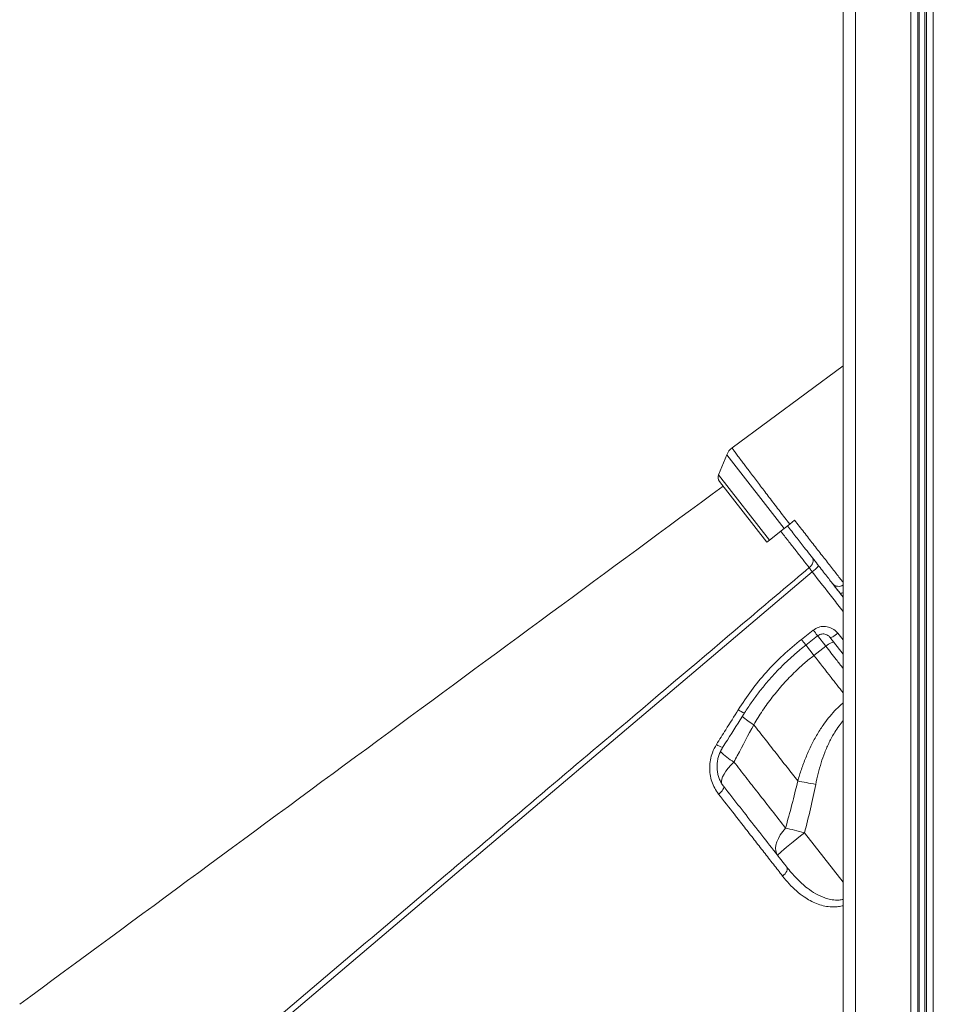
# Model space of a CAD drawing. Units: millimetres. Extents: x -7651 to 48497, y -11571 to 6116.
# Drawn here: x -6977 to -6456, y 2858 to 3419 of the extents above; entities that cross this region are included whole.
import ezdxf

# ---------------------------------------------------------------- set-up
doc = ezdxf.new("R2010")
doc.units = ezdxf.units.MM

msp = doc.modelspace()

# ---------------------------------------------------------------- linework, layer by layer
at = {"color": 7, "linetype": 'Continuous', "lineweight": 15}
for p, q in [((-6507.86, 4478.14), (-6507.86, 2328.14)), ((-6500.86, 4478.14), (-6500.86, 2328.14)), ((-6507.75, 3221.96), (-6571.14, 3175.27)), ((-6574.12, 3171.29), (-6578.86, 3159.83)), ((-6578.34, 3156.05), (-6551.38, 3121.54)), ((-6541.37, 3129.36), (-6538.29, 3131.77)), ((-6538.29, 3131.77), (-6535.49, 3133.95)), ((-6549.86, 3122.72), (-6541.37, 3129.36)), ((-6551.38, 3121.54), (-6549.86, 3122.72)), ((-6507.86, 3090.2), (-6509.52, 3092.33)), ((-6509.31, 3092.06), (-6507.86, 3090.2)), ((-6531.62, 3066.11), (-6524.88, 3071.37)), ((-6507.86, 3057.72), (-6515.37, 3067.33)), ((-6524.46, 3056.96), (-6517.73, 3062.23)), ((-6558.75, 3017.51), (-6558.75, 3017.51))]:
    msp.add_line(p, q, dxfattribs=at)
at = {"color": 8, "linetype": 'Continuous', "lineweight": 15}
for p, q in [((-6469.26, 4478.14), (-6469.26, 2438.34)), ((-6465.36, 4478.14), (-6465.36, 2454.44)), ((-6464.42, 4478.14), (-6464.42, 2458.3)), ((-6461.3, 4478.14), (-6461.3, 2471.18)), ((-6460.36, 4478.14), (-6460.36, 2475.05)), ((-6456.46, 4478.14), (-6456.46, 2491.14)), ((-6574.12, 3171.29), (-6541.37, 3129.36)), ((-6578.86, 3159.83), (-6549.86, 3122.72)), ((-6510.78, 3069.57), (-6507.86, 3065.83)), ((-6524.46, 3056.96), (-6529.15, 3062.95)), ((-6522.41, 3068.22), (-6517.73, 3062.23)), ((-6507.86, 2927.78), (-6529.84, 2955.9))]:
    msp.add_line(p, q, dxfattribs=at)
at = {"color": 7, "linetype": 'Continuous', "lineweight": 15, "flags": 128}
for points in [[(-6525.34, 3112.58), (-6525.02, 3112.02), (-6524.87, 3111.37), (-6524.88, 3110.65), (-6525.05, 3109.89), (-6525.38, 3109.11), (-6525.85, 3108.35), (-6526.46, 3107.63), (-6527.17, 3106.98)], [(-6525.5, 3104.64), (-6592.94, 3047.44), (-6727.83, 2933.02), (-6910.92, 2777.73)], [(-6510.78, 3069.57), (-6511.56, 3068.98), (-6512.34, 3068.45), (-6513.08, 3068), (-6513.76, 3067.64), (-6514.34, 3067.38), (-6514.82, 3067.25), (-6515.17, 3067.23), (-6515.37, 3067.33)], [(-6529.09, 3062.87), (-6524.37, 3066.56), (-6522.35, 3068.13)], [(-6512.99, 3064.28), (-6513.22, 3064.42), (-6513.59, 3064.44), (-6514.09, 3064.33), (-6514.71, 3064.1), (-6515.4, 3063.76), (-6516.16, 3063.32), (-6516.94, 3062.81), (-6517.73, 3062.23)], [(-6533.68, 2985.43), (-6532.52, 2985.21), (-6531.31, 2984.98), (-6530.07, 2984.75), (-6528.79, 2984.5), (-6527.48, 2984.25), (-6526.15, 2983.99), (-6524.81, 2983.72), (-6523.46, 2983.46)], [(-6575.84, 2982.3), (-6575.72, 2982), (-6575.76, 2981.58), (-6575.96, 2981.08), (-6576.3, 2980.51), (-6576.77, 2979.88), (-6577.36, 2979.23), (-6578.05, 2978.58), (-6578.8, 2977.96)], [(-6540.65, 2958.63), (-6542.26, 2956.67), (-6543.64, 2954.68), (-6544.75, 2952.7), (-6545.58, 2950.77), (-6546.12, 2948.93), (-6546.34, 2947.2), (-6546.26, 2945.63), (-6545.86, 2944.23), (-6545.17, 2943.04)], [(-6540.65, 2958.63), (-6539.44, 2958.34), (-6538.18, 2958.02), (-6536.87, 2957.7), (-6535.51, 2957.36), (-6534.12, 2957), (-6532.71, 2956.64), (-6531.28, 2956.28), (-6529.84, 2955.9)], [(-6545.17, 2943.04), (-6545.07, 2943.24), (-6544.65, 2943.69), (-6543.92, 2944.38), (-6542.9, 2945.29), (-6541.6, 2946.41), (-6540.05, 2947.71), (-6538.29, 2949.16), (-6536.34, 2950.74), (-6534.26, 2952.41), (-6532.07, 2954.15), (-6529.84, 2955.9)], [(-6539.99, 2936.42), (-6539.75, 2935.95), (-6539.67, 2935.38), (-6539.75, 2934.74), (-6540, 2934.04), (-6540.39, 2933.32), (-6540.92, 2932.59), (-6541.57, 2931.9), (-6542.31, 2931.26)]]:
    msp.add_lwpolyline(points, dxfattribs=at)
at = {"color": 8, "linetype": 'Continuous', "lineweight": 15, "flags": 128}
for points in [[(-6524.88, 3071.37), (-6524.24, 3070.55), (-6523.65, 3069.8), (-6523.15, 3069.16), (-6522.76, 3068.66), (-6522.49, 3068.31), (-6522.36, 3068.15), (-6522.35, 3068.13)], [(-6531.62, 3066.11), (-6530.98, 3065.29), (-6530.39, 3064.54), (-6529.89, 3063.9), (-6529.5, 3063.39), (-6529.23, 3063.05), (-6529.1, 3062.89), (-6529.09, 3062.87)], [(-6524.46, 3056.96), (-6526.07, 3059.02), (-6527.58, 3060.95), (-6528.98, 3062.74), (-6529.15, 3062.95)], [(-6570.03, 2996.24), (-6571.77, 2994.44), (-6573.31, 2992.65), (-6574.62, 2990.93), (-6575.68, 2989.29), (-6576.47, 2987.77), (-6576.97, 2986.4), (-6577.18, 2985.2), (-6577.08, 2984.19), (-6577, 2983.92)]]:
    msp.add_lwpolyline(points, dxfattribs=at)
at = {"color": 7, "linetype": 'Continuous', "lineweight": 15}
for centre, radius, start, end in [((-6564.88, 3167.47), 10, 128.7656, 157.552), ((-6575.35, 3158.38), 3.79, 157.552, 218), ((-6533.76, 3117.24), 15.07, 303.2643, 322.4641), ((-6534.42, 3058.05), 47.28, 229.2161, 239.0298)]:
    msp.add_arc(centre, radius, start, end, dxfattribs=at)
at = {"color": 8, "linetype": 'Continuous', "lineweight": 15}
for centre, radius, start, end in [((-6510.42, 3100.89), 4.58, 222.7827, 303.9836), ((-6509.53, 3095.1), 2.77, 270.1682, 307.1462), ((-6561.41, 3033.69), 9.83, 231.0701, 254.6843), ((-6534.42, 3058.05), 47.28, 229.216, 239.0297), ((-6573.06, 3015.77), 11.81, 234.0178, 253.0055), ((-6552.93, 3026.14), 34.45, 223.7341, 240.2368)]:
    msp.add_arc(centre, radius, start, end, dxfattribs=at)
at = {"color": 7, "linetype": 'Continuous', "lineweight": 15}
for points, knots in [([(-6538.29, 3131.77), (-6539.21, 3132.96), (-6541.06, 3135.36), (-6543.82, 3138.97), (-6546.57, 3142.56), (-6549.27, 3146.07), (-6551.84, 3149.47), (-6554.32, 3152.73), (-6556.72, 3155.87), (-6558.97, 3158.85), (-6561.04, 3161.61), (-6562.97, 3164.16), (-6564.74, 3166.49), (-6566.52, 3168.93), (-6568.26, 3171.24), (-6569.56, 3173), (-6570.37, 3174.16), (-6570.87, 3174.83), (-6571.14, 3175.2), (-6571.12, 3175.22), (-6571.11, 3175.23)], [0, 0, 0, 0, 0.052969, 0.105938, 0.160448, 0.214959, 0.267929, 0.320898, 0.375412, 0.429926, 0.482845, 0.535764, 0.590223, 0.644682, 0.722675, 0.801873, 0.854707, 0.907541, 0.961907, 1, 1, 1, 1]), ([(-6576.27, 3153.39), (-6641.8, 3105.11), (-6775.36, 3006.7), (-6908.94, 2908.31), (-6976.97, 2858.2)], [0, 0, 0, 0, 0.490707, 1, 1, 1, 1]), ([(-6513.78, 3097.78), (-6513.87, 3097.89), (-6514.56, 3098.78), (-6516.02, 3100.64), (-6518.34, 3103.62), (-6520.93, 3106.93), (-6523.76, 3110.56), (-6526.79, 3114.43), (-6530.42, 3119.08), (-6534.69, 3124.55), (-6537.94, 3128.7), (-6539.56, 3130.78)], [0, 0, 0, 0, 0.015578, 0.126879, 0.238532, 0.349833, 0.461019, 0.572558, 0.683742, 0.841873, 1, 1, 1, 1]), ([(-6912.93, 2780.56), (-6893.97, 2796.62), (-6834.43, 2847.03), (-6740.37, 2926.64), (-6641.86, 3009.99), (-6572.81, 3068.39), (-6538.28, 3097.58), (-6527.17, 3106.98)], [0, 0, 0, 0, 0.147562, 0.463123, 0.731561, 0.91359, 1, 1, 1, 1]), ([(-6527.17, 3106.98), (-6526.92, 3106.63), (-6526.42, 3105.93), (-6525.8, 3105.07), (-6525.5, 3104.64)], [0, 0, 0, 0, 0.500841, 1, 1, 1, 1]), ([(-6509.52, 3092.33), (-6509.88, 3092.79), (-6510.91, 3094.11), (-6512.5, 3096.14), (-6513.35, 3097.24), (-6513.78, 3097.78)], [0, 0, 0, 0, 0.20984, 0.604915, 1, 1, 1, 1]), ([(-6513.56, 3097.5), (-6512.85, 3096.59), (-6511.57, 3094.95), (-6510.3, 3093.32), (-6509.74, 3092.61)], [0, 0, 0, 0, 0.558402, 1, 1, 1, 1]), ([(-6524.88, 3071.37), (-6523.93, 3071.97), (-6522.04, 3073.17), (-6518.63, 3073.64), (-6515.3, 3073.04), (-6512.57, 3071.56), (-6511.3, 3070.15), (-6510.78, 3069.57)], [0, 0, 0, 0, 0.209569, 0.419865, 0.632896, 0.849803, 1, 1, 1, 1]), ([(-6522.33, 3068.1), (-6522.14, 3068.26), (-6521.63, 3068.66), (-6520.62, 3069.05), (-6519.41, 3069.25), (-6518.18, 3069.13), (-6517.04, 3068.73), (-6516.06, 3068.13), (-6515.6, 3067.57), (-6515.39, 3067.32)], [0, 0, 0, 0, 0.089384, 0.240466, 0.394366, 0.549772, 0.706638, 0.867022, 1, 1, 1, 1]), ([(-6567.59, 3026.04), (-6565.16, 3029.75), (-6560.28, 3037.16), (-6551.7, 3047.54), (-6542.24, 3057.36), (-6535.16, 3063.19), (-6531.62, 3066.11)], [0, 0, 0, 0, 0.245981, 0.491957, 0.74598, 1, 1, 1, 1]), ([(-6564, 3024.21), (-6563.99, 3024.23), (-6562.79, 3026.21), (-6560.18, 3030.02), (-6556.15, 3035.59), (-6551.86, 3040.95), (-6547.35, 3046.08), (-6542.63, 3050.99), (-6537.67, 3055.69), (-6533.15, 3059.65), (-6530.2, 3061.95), (-6529.06, 3062.84)], [0, 0, 0, 0, 0.001569, 0.132932, 0.264619, 0.395901, 0.526163, 0.655886, 0.786162, 0.917173, 1, 1, 1, 1]), ([(-6558.75, 3017.51), (-6557.12, 3020.2), (-6553.87, 3025.57), (-6548.21, 3033.33), (-6541.96, 3040.8), (-6535.77, 3047.2), (-6529.91, 3052.58), (-6526.28, 3055.5), (-6524.46, 3056.96)], [0, 0, 0, 0, 0.181895, 0.363775, 0.55041, 0.737032, 0.868267, 1, 1, 1, 1]), ([(-6580, 3006.21), (-6578.23, 3009.03), (-6574.09, 3015.63), (-6569.96, 3022.25), (-6567.59, 3026.04)], [0, 0, 0, 0, 0.426139, 1, 1, 1, 1]), ([(-6576.51, 3004.48), (-6575.6, 3005.91), (-6571.42, 3012.48), (-6567.27, 3019.07), (-6564.02, 3024.22)], [0, 0, 0, 0, 0.218128, 1, 1, 1, 1]), ([(-6570.03, 2996.24), (-6569.4, 2997.43), (-6565.63, 3004.52), (-6561.87, 3011.61), (-6558.75, 3017.51)], [0, 0, 0, 0, 0.167533, 1, 1, 1, 1]), ([(-6558.75, 3017.51), (-6556.61, 3014.77), (-6552.32, 3009.29), (-6546.01, 3001.2), (-6539.77, 2993.22), (-6535.71, 2988.02), (-6533.68, 2985.43)], [0, 0, 0, 0, 0.249026, 0.498051, 0.749026, 1, 1, 1, 1]), ([(-6578.8, 2977.96), (-6579.58, 2979.07), (-6581.14, 2981.29), (-6582.73, 2985.1), (-6583.69, 2989.13), (-6583.97, 2993.29), (-6583.53, 2997.46), (-6582.37, 3001.89), (-6580.84, 3004.67), (-6580, 3006.21)], [0, 0, 0, 0, 0.138658, 0.277315, 0.415465, 0.553607, 0.691411, 0.829201, 1, 1, 1, 1]), ([(-6575.91, 2982.43), (-6576, 2982.53), (-6576.6, 2983.23), (-6577.46, 2984.72), (-6578.48, 2986.86), (-6579.19, 2989.15), (-6579.6, 2991.53), (-6579.73, 2993.96), (-6579.53, 2996.4), (-6579.05, 2998.82), (-6578.25, 3001.18), (-6577.39, 3003.07), (-6576.71, 3004.11), (-6576.48, 3004.46)], [0, 0, 0, 0, 0.019088, 0.123018, 0.227114, 0.330627, 0.43434, 0.537805, 0.64068, 0.743532, 0.846453, 0.949222, 1, 1, 1, 1]), ([(-6540.65, 2958.63), (-6543.2, 2961.89), (-6548.3, 2968.43), (-6555.83, 2978.06), (-6563.07, 2987.33), (-6567.71, 2993.27), (-6570.03, 2996.24)], [0, 0, 0, 0, 0.2714614, 0.5437641, 0.7716354, 1, 1, 1, 1]), ([(-6533.68, 2985.43), (-6534.75, 2980.94), (-6536.9, 2971.96), (-6539.4, 2963.08), (-6540.65, 2958.63)], [0, 0, 0, 0, 0.499812, 1, 1, 1, 1]), ([(-6575.84, 2982.3), (-6572.74, 2978.33), (-6566.54, 2970.4), (-6557.47, 2958.79), (-6548.57, 2947.4), (-6542.85, 2940.08), (-6539.99, 2936.42)], [0, 0, 0, 0, 0.248333, 0.496667, 0.748333, 1, 1, 1, 1]), ([(-6529.84, 2955.9), (-6528.68, 2960.47), (-6526.35, 2969.61), (-6524.43, 2978.84), (-6523.46, 2983.46)], [0, 0, 0, 0, 0.4998083, 1, 1, 1, 1]), ([(-6542.31, 2931.26), (-6544.06, 2933.5), (-6547.57, 2937.99), (-6552.97, 2944.91), (-6558.48, 2951.96), (-6564.09, 2959.14), (-6570.84, 2967.77), (-6575.79, 2974.11), (-6578.8, 2977.96)], [0, 0, 0, 0, 0.15228, 0.304653, 0.457027, 0.610161, 0.763295, 1, 1, 1, 1])]:
    msp.add_open_spline(points, degree=3, knots=knots, dxfattribs=at)
at = {"color": 8, "linetype": 'Continuous', "lineweight": 15}
for points, knots in [([(-6535.49, 3133.95), (-6533.72, 3131.7), (-6531.05, 3128.28), (-6527.55, 3123.8), (-6524.92, 3120.43), (-6522.33, 3117.12), (-6519.79, 3113.87), (-6517.34, 3110.73), (-6514.98, 3107.71), (-6512.76, 3104.87), (-6510.69, 3102.22), (-6509.04, 3100.11), (-6508.17, 3098.99), (-6507.86, 3098.59)], [0, 0, 0, 0, 0.162463, 0.245877, 0.32929, 0.414913, 0.500537, 0.588641, 0.676745, 0.766305, 0.855866, 0.948268, 1, 1, 1, 1]), ([(-6527.17, 3106.98), (-6528.31, 3108.44), (-6530.64, 3111.41), (-6534.58, 3116.45), (-6538.7, 3121.73), (-6541.66, 3125.51), (-6543.24, 3127.54), (-6543.42, 3127.76)], [0, 0, 0, 0, 0.245725, 0.499508, 0.731528, 0.970279, 1, 1, 1, 1]), ([(-6507.86, 3082.07), (-6509.81, 3084.57), (-6515.64, 3092.02), (-6521.56, 3099.6), (-6525.5, 3104.64)], [0, 0, 0, 0, 0.334149, 1, 1, 1, 1]), ([(-6517.73, 3062.23), (-6515.75, 3059.69), (-6512.43, 3055.44), (-6509.18, 3051.28), (-6507.86, 3049.6)], [0, 0, 0, 0, 0.595712, 1, 1, 1, 1]), ([(-6507.86, 3035.71), (-6510.12, 3038.59), (-6515.55, 3045.54), (-6521.17, 3052.75), (-6524.46, 3056.96)], [0, 0, 0, 0, 0.4153388, 1, 1, 1, 1]), ([(-6507.75, 3030), (-6508.18, 3029.64), (-6509.92, 3028.2), (-6512.72, 3025.34), (-6516.13, 3021.44), (-6519.61, 3016.78), (-6523.04, 3011.38), (-6526.33, 3005.17), (-6529.19, 2998.7), (-6531.66, 2992.1), (-6533.01, 2987.62), (-6533.68, 2985.43)], [0, 0, 0, 0, 0.031964, 0.1295, 0.229307, 0.329126, 0.462454, 0.595819, 0.732004, 0.868214, 1, 1, 1, 1]), ([(-6523.46, 2983.46), (-6523.02, 2985.53), (-6522.14, 2989.65), (-6520.42, 2995.73), (-6518.33, 3001.72), (-6515.79, 3007.58), (-6513.02, 3012.63), (-6510.31, 3016.72), (-6508.56, 3018.85), (-6507.75, 3019.83)], [0, 0, 0, 0, 0.158732, 0.315859, 0.472952, 0.633456, 0.793884, 0.904623, 1, 1, 1, 1]), ([(-6539.99, 2936.42), (-6538.18, 2934.22), (-6534.56, 2929.83), (-6528.98, 2924.8), (-6523.56, 2921.1), (-6519.07, 2918.99), (-6514.95, 2917.83), (-6511.79, 2917.51), (-6509.35, 2917.6), (-6508.15, 2917.89), (-6507.75, 2917.99)], [0, 0, 0, 0, 0.218106, 0.435964, 0.584434, 0.732597, 0.822652, 0.912502, 0.970864, 1, 1, 1, 1]), ([(-6507.75, 2914.42), (-6507.98, 2914.35), (-6509.14, 2913.99), (-6511.7, 2913.67), (-6515.33, 2913.63), (-6519.27, 2914.3), (-6523.05, 2915.51), (-6526.65, 2917.21), (-6530.51, 2919.59), (-6534.52, 2922.75), (-6538.62, 2926.75), (-6541.08, 2929.75), (-6542.31, 2931.26)], [0, 0, 0, 0, 0.01521, 0.079468, 0.174284, 0.269275, 0.369324, 0.469753, 0.570019, 0.713153, 0.856667, 1, 1, 1, 1])]:
    msp.add_open_spline(points, degree=3, knots=knots, dxfattribs=at)

doc.saveas('drawing.dxf')
